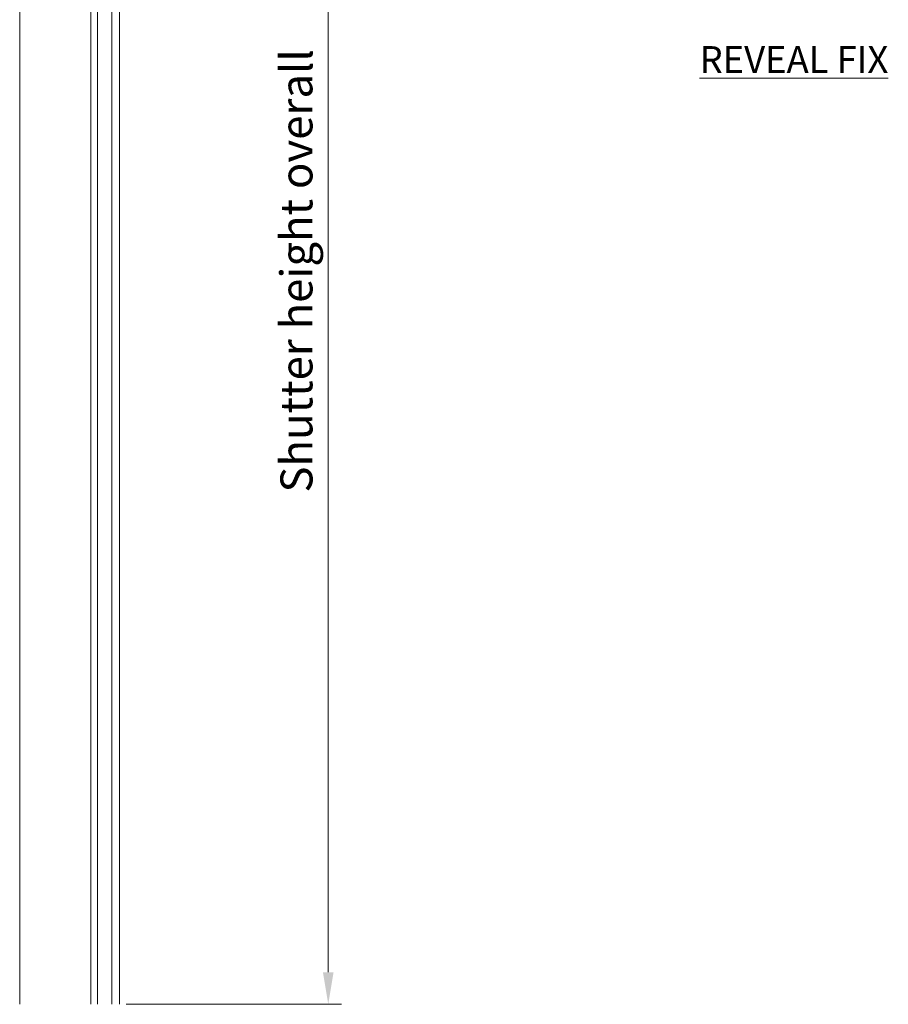
# Model space of a CAD drawing. Units: millimetres. Extents: x 109 to 403, y 3 to 288.
# Drawn here: x 252 to 333, y 122 to 215 of the extents above; entities that cross this region are included whole.
import ezdxf

# ---------------------------------------------------------------- set-up
doc = ezdxf.new("R2010")
doc.units = ezdxf.units.MM
doc.linetypes.add('CENTER', pattern=[50.8, 31.75, -6.35, 6.35, -6.35])
doc.layers.add('at_Entity', color=7, linetype='Continuous')
doc.styles.get("Standard").update_dxf_attribs({"font": 'arial.ttf'})
doc.dimstyles.new('ISO-25', dxfattribs={"dimtxt": 6, "dimasz": 10, "dimexe": 1.25, "dimexo": 0.625, "dimtad": 1, "dimtxsty": 'Standard', "dimcen": 2.5, "dimclrd": 1, "dimclre": 1, "dimclrt": 1, "dimadec": 0, "dimazin": 0, "dimtfac": 1, "dimtmove": 0, "dimatfit": 3, "dimfxl": 1, "dimarcsym": 0})

# ---------------------------------------------------------------- blocks, each defined once
blk = doc.blocks.new('*D12')
at = {"color": 1, "lineweight": 5, "transparency": 16777216}
for p, q in [((274.131, 259.683), (282.142, 259.683)), ((280.892, 256.683), (280.892, 125.437)), ((261.965, 122.437), (282.142, 122.437))]:
    blk.add_line(p, q, dxfattribs=at)
at = {"color": 1, "transparency": 16777216}
for points in [[(280.392, 256.683), (281.392, 256.683), (280.892, 259.683)], [(280.392, 125.437), (281.392, 125.437), (280.892, 122.437)]]:
    blk.add_solid(points, dxfattribs=at)
at = {"layer": 'Defpoints', "color": 0, "transparency": 16777216}
for p in [(273.506, 259.683), (261.34, 122.437), (280.892, 122.437)]:
    blk.add_point(p, dxfattribs=at)
at = {"color": 1, "lineweight": 9, "transparency": 16777216, "insert": (278.301, 191.06), "char_height": 3, "attachment_point": 5, "rotation": 90}
blk.add_mtext('Shutter height overall', dxfattribs=at)

msp = doc.modelspace()

# ---------------------------------------------------------------- linework, layer by layer
at = {"layer": 'at_Entity', "color": 0, "lineweight": 9}
for p, q in [((258.673, 244.327), (258.673, 122.437)), ((259.295, 122.437), (259.295, 244.327)), ((260.628, 242.816), (260.628, 122.437)), ((261.34, 242.638), (261.34, 122.437)), ((252.005, 239.793), (252.005, 122.437))]:
    msp.add_line(p, q, dxfattribs=at)

# ---------------------------------------------------------------- texts
at = {"linetype": 'CENTER', "lineweight": 9, "insert": (315.654, 212.085), "char_height": 2.5, "attachment_point": 1}
msp.add_mtext_dynamic_manual_height_columns('{\\fArial|b1|i0|c0|p34;\\LREVEAL FIX}', width=25.29623, gutter_width=12.5, heights=[0], dxfattribs=at)

# ---------------------------------------------------------------- dimensions: what is measured, and where the dimension line sits
at = {"lineweight": 9}
dim = msp.add_linear_dim(base=(280.892, 122.437), p1=(273.506, 259.683), p2=(261.34, 122.437), angle=90, text='Shutter height overall', dimstyle='ISO-25', override={"dimtxt": 3, "dimasz": 3, "dimlwd": 5, "dimlwe": 5}, dxfattribs=at)
dim.commit()
dim.dimension.update_dxf_attribs({"geometry": '*D12', "text_midpoint": (278.301, 191.06)})

doc.saveas('drawing.dxf')
